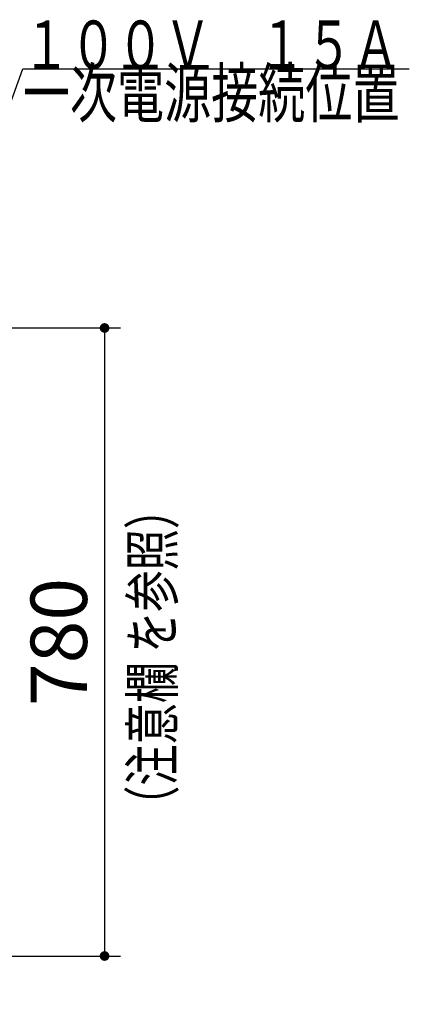
# Model space of a CAD drawing. Units: millimetres. Extents: x 210 to 8110, y 68 to 5840.
# Drawn here: x 5763 to 6247, y 931 to 2154 of the extents above; entities that cross this region are included whole.
import ezdxf

# ---------------------------------------------------------------- set-up
doc = ezdxf.new("R2010")
doc.units = ezdxf.units.MM
doc.header["$LTSCALE"] = 5
doc.layers.add('電源', color=54, linetype='Continuous', lineweight=9)
doc.styles.get("Standard").update_dxf_attribs({"font": 'txt', "bigfont": 'bigfont'})
doc.styles.add('ＭＳ ゴシック', font='txt')
doc.dimstyles.get("Standard").update_dxf_attribs({"dimtxt": 0.18, "dimasz": 0.18, "dimexe": 0.18, "dimexo": 0.0625, "dimgap": 0.09, "dimtad": 0, "dimtih": 1, "dimtoh": 1, "dimdec": 4, "dimzin": 0, "dimdsep": 46, "dimtxsty": 'Standard', "dimcen": 0.09, "dimadec": 0, "dimazin": 0, "dimtfac": 1, "dimtdec": 4, "dimtofl": 0, "dimtmove": 0, "dimatfit": 3, "dimfxl": 1, "dimtolj": 1, "dimtzin": 0, "dimarcsym": 0})

# ---------------------------------------------------------------- blocks, each defined once
blk = doc.blocks.new('_DOT')
at = {"color": 0}
blk.add_line((-0.5, 0), (-1, 0), dxfattribs=at)
at = {"color": 0, "const_width": 0.5}
blk.add_lwpolyline([(-0.25, 0, 1), (0.25, 0, 1)], format="xyb", close=True, dxfattribs=at)
blk = doc.blocks.new('Dim32')
at = {"layer": '電源', "color": 54, "linetype": 'Continuous', "lineweight": 30}
for p, q in [((5724.7, 1771.1), (5888.3, 1771.1)), ((5868.3, 1771.1), (5868.3, 991.1)), ((5697.9, 991.1), (5888.3, 991.1))]:
    blk.add_line(p, q, dxfattribs=at)
at = {"layer": '電源', "color": 54, "linetype": 'Continuous', "lineweight": 30, "xscale": 12, "yscale": 12, "zscale": 12}
for p, rotation in [((5868.3, 1771.1), 89.99999999999994), ((5868.3, 991.1), 269.9999999999999)]:
    blk.add_blockref('_DOT', p, dxfattribs=dict(at, rotation=rotation))
at = {"layer": '電源', "color": 54, "linetype": 'Continuous', "lineweight": 9, "insert": (5868.3, 1381.1), "char_height": 70, "width": 900, "attachment_point": 8, "rotation": 90, "style": 'ＭＳ ゴシック'}
blk.add_mtext('780', dxfattribs=at)

msp = doc.modelspace()

# ---------------------------------------------------------------- linework, layer by layer
at = {"layer": '電源', "color": 54, "linetype": 'Continuous', "lineweight": 30}
msp.add_lwpolyline([(5650.896, 1771.126), (5766.762, 2092.886), (6246.762, 2092.886)], dxfattribs=at)

# ---------------------------------------------------------------- texts
at = {"layer": '電源', "color": 54, "linetype": 'Continuous', "lineweight": 9, "insert": (5766.762, 2092.886), "char_height": 60}
for s, width, attachment_point in [('{\\fＭＳ ゴシック;\\W0.714286;１００Ｖ\u3000１５Ａ}', 595.1831, 7), ('{\\fＭＳ ゴシック;\\W0.714286;一次電源接続位置}', 622.08196, 1)]:
    msp.add_mtext(s, dxfattribs=dict(at, width=width, attachment_point=attachment_point))
at = {"layer": '電源', "color": 54, "linetype": 'Continuous', "lineweight": 9, "insert": (5953.743, 1151.59), "char_height": 52.5, "width": 494.0537, "attachment_point": 7, "rotation": 90}
msp.add_mtext('{\\fＭＳ ゴシック;\\W0.714286;（注意欄 を参照）}', dxfattribs=at)

# ---------------------------------------------------------------- dimensions: what is measured, and where the dimension line sits
at = {"layer": '電源', "color": 54, "linetype": 'Continuous', "lineweight": 30}
dim = msp.add_linear_dim(base=(5868.32, 991.126), p1=(5704.676, 1771.126), p2=(5677.896, 991.126), angle=270, dimstyle='Standard', override={"dimscale": 1, "dimtxt": 70, "dimasz": 12, "dimexe": 20, "dimexo": 20, "dimgap": 0, "dimtad": 1, "dimtih": 0, "dimtoh": 0, "dimdec": 2, "dimzin": 8, "dimtxsty": 'ＭＳ ゴシック', "dimblk1": 'DOT', "dimblk2": 'DOT', "dimsah": 1, "dimse1": 0, "dimse2": 0, "dimtix": 0, "dimtofl": 1, "dimtmove": 1, "dimatfit": 2, "dimtzin": 8}, dxfattribs=at)
dim.commit()
dim.dimension.update_dxf_attribs({"geometry": 'Dim32', "text_midpoint": (5868.32, 1381.126), "dimtype": 160, "text_rotation": 90})

doc.saveas('drawing.dxf')
